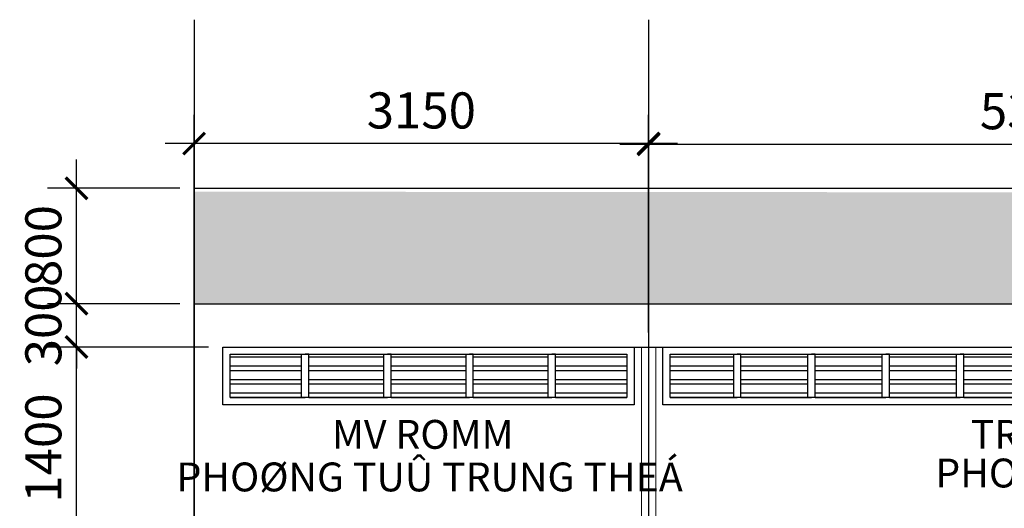
# Model space of a CAD drawing. Units: millimetres. Extents: x -65979 to 563533, y -720976 to -316128.
# Drawn here: x 498215 to 505040, y -674287 to -670901 of the extents above; entities that cross this region are included whole.
import ezdxf
from ezdxf.enums import TextEntityAlignment as Align

# ---------------------------------------------------------------- set-up
doc = ezdxf.new("R2010")
doc.units = ezdxf.units.MM
doc.header["$LTSCALE"] = 75
doc.linetypes.add('CENTER2', pattern=[28.575, 19.05, -3.175, 3.175, -3.175])
doc.linetypes.add('HIDDEN2', pattern=[4.7625, 3.175, -1.5875])
doc.layers.get('0').update_dxf_attribs({"linetype": 'HIDDEN2'})
doc.layers.add('s.DIM', color=23, linetype='Continuous', lineweight=9)
doc.layers.add('s.NET THAY', color=7, linetype='Continuous', lineweight=30)
for name, color, linetype in [('s.HATCH', 8, 'Continuous'), ('s.NET MANH', 142, 'Continuous'), ('s.TRUC', 8, 'CENTER2'), ('TEXT-VN', 30, 'Continuous')]:
    doc.layers.add(name, color=color, linetype=linetype)
doc.styles.add('1', font='vavon.ttf')
doc.styles.add('VNI-HELVE', font='vhelven.ttf')
doc.dimstyles.new('1-100', dxfattribs={"dimtxt": 250, "dimasz": 150, "dimexe": 200, "dimexo": 100, "dimgap": 100, "dimtad": 1, "dimdec": 0, "dimzin": 9, "dimdsep": 46, "dimtxsty": '1', "dimblk1": 'ARCHTICK', "dimblk2": 'ARCHTICK', "dimsah": 1, "dimcen": -9, "dimdle": 200, "dimclrd": 9, "dimclre": 9, "dimclrt": 7, "dimadec": 0, "dimazin": 0, "dimtfac": 0.0004, "dimtdec": 0, "dimtix": 1, "dimtmove": 2, "dimatfit": 3, "dimldrblk": 'ARCHTICK', "dimfxl": 1, "dimtolj": 1, "dimtzin": 9, "dimarcsym": 0})

# ---------------------------------------------------------------- blocks, each defined once
blk = doc.blocks.new('_ArchTick')
at = {"color": 0, "const_width": 0.15}
blk.add_lwpolyline([(-0.5, -0.5), (0.5, 0.5)], dxfattribs=at)
blk = doc.blocks.new('*D114')
at = {"layer": 'DEFPOINTS', "color": 0}
for p in [(498608.6, -673169.2), (499624, -673169.2), (499424, -674569.2)]:
    blk.add_point(p, dxfattribs=at)
at = {"layer": 's.DIM', "color": 9, "lineweight": -2}
for p, q in [((498608.6, -674769.2), (498608.6, -672969.2)), ((499524, -673169.2), (498408.6, -673169.2)), ((499324, -674569.2), (498408.6, -674569.2))]:
    blk.add_line(p, q, dxfattribs=at)
at = {"layer": 's.DIM', "color": 9, "lineweight": -2, "xscale": 150, "yscale": 150, "zscale": 150}
for p, rotation in [((498608.6, -673169.2), 90), ((498608.6, -674569.2), 270)]:
    blk.add_blockref('_ArchTick', p, dxfattribs=dict(at, rotation=rotation))
at = {"layer": 's.DIM', "color": 7, "insert": (498379.2, -673869.2), "char_height": 250, "attachment_point": 5, "rotation": 90, "style": '1'}
blk.add_mtext('\\A1;1400', dxfattribs=at)
blk = doc.blocks.new('*D115')
at = {"layer": 'DEFPOINTS', "color": 0}
for p in [(498608.6, -672869.2), (499424, -672869.2), (499624, -673169.2)]:
    blk.add_point(p, dxfattribs=at)
at = {"layer": 's.DIM', "color": 9, "lineweight": -2}
for p, q in [((498608.6, -672869.2), (498608.6, -672719.2)), ((499324, -672869.2), (498408.6, -672869.2)), ((498608.6, -673169.2), (498608.6, -672869.2)), ((499524, -673169.2), (498408.6, -673169.2)), ((498608.6, -673169.2), (498608.6, -673319.2))]:
    blk.add_line(p, q, dxfattribs=at)
at = {"layer": 's.DIM', "color": 9, "lineweight": -2, "xscale": 150, "yscale": 150, "zscale": 150}
for p, rotation in [((498608.6, -672869.2), 270), ((498608.6, -673169.2), 90)]:
    blk.add_blockref('_ArchTick', p, dxfattribs=dict(at, rotation=rotation))
at = {"layer": 's.DIM', "color": 7, "insert": (498379.2, -673019.2), "char_height": 250, "attachment_point": 5, "rotation": 90, "style": '1'}
blk.add_mtext('\\A1;300', dxfattribs=at)
blk = doc.blocks.new('*D116')
at = {"layer": 'DEFPOINTS', "color": 0}
for p in [(498608.6, -672069.2), (499424, -672069.2), (499424, -672869.2)]:
    blk.add_point(p, dxfattribs=at)
at = {"layer": 's.DIM', "color": 9, "lineweight": -2}
for p, q in [((498608.6, -673069.2), (498608.6, -671869.2)), ((499324, -672069.2), (498408.6, -672069.2)), ((499324, -672869.2), (498408.6, -672869.2))]:
    blk.add_line(p, q, dxfattribs=at)
at = {"layer": 's.DIM', "color": 9, "lineweight": -2, "xscale": 150, "yscale": 150, "zscale": 150}
for p, rotation in [((498608.6, -672069.2), 90), ((498608.6, -672869.2), 270)]:
    blk.add_blockref('_ArchTick', p, dxfattribs=dict(at, rotation=rotation))
at = {"layer": 's.DIM', "color": 7, "insert": (498379.2, -672469.2), "char_height": 250, "attachment_point": 5, "rotation": 90, "style": '1'}
blk.add_mtext('\\A1;800', dxfattribs=at)
blk = doc.blocks.new('*D141')
at = {"layer": 'DEFPOINTS', "color": 0}
for p in [(499424, -671759), (499424, -673169.2), (502574, -673169.2)]:
    blk.add_point(p, dxfattribs=at)
at = {"layer": 's.DIM', "color": 9, "lineweight": -2}
for p, q in [((499424, -673069.2), (499424, -671559)), ((502574, -673069.2), (502574, -671559)), ((502774, -671759), (499224, -671759))]:
    blk.add_line(p, q, dxfattribs=at)
at = {"layer": 's.DIM', "color": 9, "lineweight": -2, "xscale": 150, "yscale": 150, "zscale": 150, "rotation": 180}
blk.add_blockref('_ArchTick', (499424, -671759), dxfattribs=at)
at = {"layer": 's.DIM', "color": 9, "lineweight": -2, "xscale": 150, "yscale": 150, "zscale": 150}
blk.add_blockref('_ArchTick', (502574, -671759), dxfattribs=at)
at = {"layer": 's.DIM', "color": 7, "insert": (500999, -671529.6), "char_height": 250, "attachment_point": 5, "style": '1'}
blk.add_mtext('\\A1;3150', dxfattribs=at)
blk = doc.blocks.new('*D142')
at = {"layer": 'DEFPOINTS', "color": 0}
for p in [(507924, -671764.3), (502574, -673169.2), (507924, -673169.2)]:
    blk.add_point(p, dxfattribs=at)
at = {"layer": 's.DIM', "color": 9, "lineweight": -2}
for p, q in [((502574, -673069.2), (502574, -671564.3)), ((507924, -673069.2), (507924, -671564.3)), ((502374, -671764.3), (508124, -671764.3))]:
    blk.add_line(p, q, dxfattribs=at)
at = {"layer": 's.DIM', "color": 9, "lineweight": -2, "xscale": 150, "yscale": 150, "zscale": 150, "rotation": 180}
blk.add_blockref('_ArchTick', (502574, -671764.3), dxfattribs=at)
at = {"layer": 's.DIM', "color": 9, "lineweight": -2, "xscale": 150, "yscale": 150, "zscale": 150}
blk.add_blockref('_ArchTick', (507924, -671764.3), dxfattribs=at)
at = {"layer": 's.DIM', "color": 7, "insert": (505249, -671534.9), "char_height": 250, "attachment_point": 5, "style": '1'}
blk.add_mtext('\\A1;5350', dxfattribs=at)

msp = doc.modelspace()

# ---------------------------------------------------------------- hatches: boundary and pattern name
at = {"layer": 's.HATCH'}
h = msp.add_hatch(dxfattribs=at)
h.set_pattern_fill('AR-SAND', color=256, scale=150, angle=45, style=0)
h.set_pattern_definition([(82.5, (-32406, -193911.06), (-211.05198, 197.68907), [0, -228, 0, -255, 0, -243.75]), (52.5, (-32406, -193911.06), (-111.62063, 487.04696), [0, -123, 0, -205.5, 0, -78.75]), (12.5, (-32536.46, -194041.52), (329.70439, 330.90486), [0, -75, 0, -270, 0, -352.5]), (2.5, (-32536.46, -194041.5), (225.75632, 411.93943), [0, -37.5, 0, -177, 0, -202.5])])
h.paths.add_polyline_path([(512923.9592, -672103.2757), (507923.9592, -672099.3188), (507923.9592, -672869.1952), (512923.9592, -672869.1952)])
h.paths.add_polyline_path([(507923.9592, -672099.3188), (502573.9592, -672095.0849), (502573.9592, -672869.1952), (507923.9592, -672869.1952)])
h.paths.add_polyline_path([(502573.9592, -672095.0849), (499423.9592, -672092.5921), (499423.9592, -672869.1952), (502573.9592, -672869.1952)])
h.paths.add_polyline_path([(517523.9592, -672106.916), (512923.9592, -672103.2757), (512923.9592, -672869.1952), (517523.9592, -672869.1952)])
h.paths.add_polyline_path([(521523.9592, -672110.0816), (517523.9592, -672106.916), (517523.9592, -672869.1952), (521523.9592, -672869.1952)])
h.paths.add_polyline_path([(522873.9592, -674569.1952), (522873.9592, -675069.1952), (522373.9592, -675069.1952), (521873.9592, -675069.1952), (521873.9592, -674569.1952), (522373.9592, -674569.1952)], flags=16)
h.paths.add_polyline_path([(522823.9592, -674619.1952), (522823.9592, -675019.1952), (522423.9592, -675019.1952), (522423.9592, -674969.1952), (522373.9592, -675069.1952), (522323.9592, -674969.1952), (522323.9592, -675019.1952), (521923.9592, -675019.1952), (521923.9592, -674619.1952), (522098.9592, -674619.1952), (522123.9592, -674569.1952), (522148.9592, -674619.1952), (522323.9592, -674619.1952), (522323.9592, -674969.1952), (522373.9592, -675069.1952), (522423.9592, -674969.1952), (522423.9592, -674619.1952), (522598.9592, -674619.1952), (522623.9592, -674569.1952), (522648.9592, -674619.1952)], flags=0)
h.paths.add_polyline_path([(526723.9592, -674619.1952), (526898.9592, -674619.1952), (526923.9592, -674569.1952), (526948.9592, -674619.1952), (527123.9592, -674619.1952), (527123.9592, -674969.1952), (527173.9592, -675069.1952), (527223.9592, -674969.1952), (527223.9592, -674619.1952), (527398.9592, -674619.1952), (527423.9592, -674569.1952), (527448.9592, -674619.1952), (527623.9592, -674619.1952), (527623.9592, -675019.1952), (527223.9592, -675019.1952), (527223.9592, -674969.1952), (527173.9592, -675069.1952), (527123.9592, -674969.1952), (527123.9592, -675019.1952), (526723.9592, -675019.1952)], flags=16)
h.paths.add_polyline_path([(525731.0675, -676001.1), (525731.0675, -675337.2904), (526031.0675, -675337.2904), (526031.0675, -676001.1)], flags=24)
h.paths.add_polyline_path([(528123.9592, -672115.3047), (521523.9592, -672110.0816), (521523.9592, -672869.1952), (521623.9592, -672869.1952), (521623.9592, -673169.1952), (521531.4592, -673169.1952), (521531.4592, -676769.1952), (524173.9592, -676769.1952), (524173.9592, -674569.1952), (525373.9592, -674569.1952), (525373.9592, -676769.1952), (528123.9592, -676769.1952)])
h.paths.add_polyline_path([(527673.9592, -674569.1952), (527673.9592, -675069.1952), (526673.9592, -675069.1952), (526673.9592, -674569.1952)])
h = msp.add_hatch(dxfattribs=at)
h.set_pattern_fill('ANSI32', color=256, scale=250, angle=135, style=0)
h.set_pattern_definition([(180, (512773.96, -673519.195), (-1e-14, -93.75), []), (180, (512742.71, -673487.945), (-1e-14, -93.75), [])])
h.paths.add_polyline_path([(500168.9592, -673219.1952), (499673.9592, -673219.1952), (499673.9592, -673519.1952), (500168.9592, -673519.1952)])
h.paths.add_polyline_path([(500738.9592, -673219.1952), (500218.9592, -673219.1952), (500218.9592, -673519.1952), (500738.9592, -673519.1952)])
h.paths.add_polyline_path([(501308.9592, -673219.1952), (500788.9592, -673219.1952), (500788.9592, -673519.1952), (501308.9592, -673519.1952)])
h.paths.add_polyline_path([(501878.9592, -673219.1952), (501358.9592, -673219.1952), (501358.9592, -673519.1952), (501878.9592, -673519.1952)])
h.paths.add_polyline_path([(502423.9592, -673219.1952), (501928.9592, -673219.1952), (501928.9592, -673519.1952), (502423.9592, -673519.1952)])
h.paths.add_polyline_path([(503163.9592, -673219.1952), (502723.9592, -673219.1952), (502723.9592, -673519.1952), (503163.9592, -673519.1952)])
h.paths.add_polyline_path([(503678.9592, -673219.1952), (503213.9592, -673219.1952), (503213.9592, -673519.1952), (503678.9592, -673519.1952)])
h.paths.add_polyline_path([(504193.9592, -673219.1952), (503728.9592, -673219.1952), (503728.9592, -673519.1952), (504193.9592, -673519.1952)])
h.paths.add_polyline_path([(504708.9592, -673219.1952), (504243.9592, -673219.1952), (504243.9592, -673519.1952), (504708.9592, -673519.1952)])
h.paths.add_polyline_path([(505223.9592, -673219.1952), (504758.9592, -673219.1952), (504758.9592, -673519.1952), (505223.9592, -673519.1952)])
h.paths.add_polyline_path([(505738.9592, -673219.1952), (505273.9592, -673219.1952), (505273.9592, -673519.1952), (505738.9592, -673519.1952)])
h.paths.add_polyline_path([(506253.9592, -673219.1952), (505788.9592, -673219.1952), (505788.9592, -673519.1952), (506253.9592, -673519.1952)])
h.paths.add_polyline_path([(506768.9592, -673219.1952), (506303.9592, -673219.1952), (506303.9592, -673519.1952), (506768.9592, -673519.1952)])
h.paths.add_polyline_path([(507283.9592, -673219.1952), (506818.9592, -673219.1952), (506818.9592, -673519.1952), (507283.9592, -673519.1952)])
h.paths.add_polyline_path([(507773.9592, -673219.1952), (507333.9592, -673219.1952), (507333.9592, -673519.1952), (507773.9592, -673519.1952)])
h.paths.add_polyline_path([(508598.9592, -673219.1952), (508073.9592, -673219.1952), (508073.9592, -673519.1952), (508598.9592, -673519.1952)])
h.paths.add_polyline_path([(509198.9592, -673219.1952), (508648.9592, -673219.1952), (508648.9592, -673519.1952), (509198.9592, -673519.1952)])
h.paths.add_polyline_path([(509798.9592, -673219.1952), (509248.9592, -673219.1952), (509248.9592, -673519.1952), (509798.9592, -673519.1952)])
h.paths.add_polyline_path([(510398.9592, -673219.1952), (509848.9592, -673219.1952), (509848.9592, -673519.1952), (510398.9592, -673519.1952)])
h.paths.add_polyline_path([(510998.9592, -673219.1952), (510448.9592, -673219.1952), (510448.9592, -673519.1952), (510998.9592, -673519.1952)])
h.paths.add_polyline_path([(511598.9592, -673219.1952), (511048.9592, -673219.1952), (511048.9592, -673519.1952), (511598.9592, -673519.1952)])
h.paths.add_polyline_path([(512198.9592, -673219.1952), (511648.9592, -673219.1952), (511648.9592, -673519.1952), (512198.9592, -673519.1952)])
h.paths.add_polyline_path([(512773.9592, -673219.1952), (512248.9592, -673219.1952), (512248.9592, -673519.1952), (512773.9592, -673519.1952)])
h.paths.add_polyline_path([(512843.5248, -673924.9095), (512843.5248, -673413.4809), (513143.5248, -673413.4809), (513143.5248, -673924.9095)], flags=9)

# ---------------------------------------------------------------- linework, layer by layer
at = {"layer": 's.DIM'}
for p, q in [((502523.9592, -673169.1952), (502523.9592, -676819.1952)), ((502523.9592, -673169.1952), (502623.9592, -673169.1952)), ((502623.9592, -673169.1952), (502623.9592, -676819.1952))]:
    msp.add_line(p, q, dxfattribs=at)
at = {"layer": 's.HATCH'}
for p, q in [((500168.9592, -673519.1952), (500168.9592, -673219.1952)), ((500168.9592, -673219.1952), (500193.9592, -673219.1952)), ((500218.9592, -673219.1952), (500193.9592, -673219.1952)), ((500218.9592, -673519.1952), (500218.9592, -673219.1952)), ((500738.9592, -673519.1952), (500738.9592, -673219.1952)), ((500738.9592, -673219.1952), (500763.9592, -673219.1952)), ((500788.9592, -673219.1952), (500763.9592, -673219.1952)), ((500788.9592, -673519.1952), (500788.9592, -673219.1952)), ((501308.9592, -673519.1952), (501308.9592, -673219.1952)), ((501308.9592, -673219.1952), (501333.9592, -673219.1952)), ((501358.9592, -673219.1952), (501333.9592, -673219.1952)), ((501358.9592, -673519.1952), (501358.9592, -673219.1952)), ((501878.9592, -673519.1952), (501878.9592, -673219.1952)), ((501878.9592, -673219.1952), (501903.9592, -673219.1952)), ((501928.9592, -673219.1952), (501903.9592, -673219.1952)), ((501928.9592, -673519.1952), (501928.9592, -673219.1952)), ((503163.9592, -673519.1952), (503163.9592, -673219.1952)), ((503163.9592, -673219.1952), (503188.9592, -673219.1952)), ((503213.9592, -673219.1952), (503188.9592, -673219.1952)), ((503213.9592, -673519.1952), (503213.9592, -673219.1952)), ((503678.9592, -673519.1952), (503678.9592, -673219.1952)), ((503678.9592, -673219.1952), (503703.9592, -673219.1952)), ((503728.9592, -673219.1952), (503703.9592, -673219.1952)), ((503728.9592, -673519.1952), (503728.9592, -673219.1952)), ((504193.9592, -673519.1952), (504193.9592, -673219.1952)), ((504193.9592, -673219.1952), (504218.9592, -673219.1952)), ((504243.9592, -673219.1952), (504218.9592, -673219.1952)), ((504243.9592, -673519.1952), (504243.9592, -673219.1952)), ((504708.9592, -673519.1952), (504708.9592, -673219.1952)), ((504708.9592, -673219.1952), (504733.9592, -673219.1952)), ((504758.9592, -673219.1952), (504733.9592, -673219.1952)), ((504758.9592, -673519.1952), (504758.9592, -673219.1952)), ((500168.9592, -673519.1952), (500193.9592, -673519.1952)), ((500218.9592, -673519.1952), (500193.9592, -673519.1952)), ((500738.9592, -673519.1952), (500763.9592, -673519.1952)), ((500788.9592, -673519.1952), (500763.9592, -673519.1952)), ((501308.9592, -673519.1952), (501333.9592, -673519.1952)), ((501358.9592, -673519.1952), (501333.9592, -673519.1952)), ((501878.9592, -673519.1952), (501903.9592, -673519.1952)), ((501928.9592, -673519.1952), (501903.9592, -673519.1952)), ((503163.9592, -673519.1952), (503188.9592, -673519.1952)), ((503213.9592, -673519.1952), (503188.9592, -673519.1952)), ((503678.9592, -673519.1952), (503703.9592, -673519.1952)), ((503728.9592, -673519.1952), (503703.9592, -673519.1952)), ((504193.9592, -673519.1952), (504218.9592, -673519.1952)), ((504243.9592, -673519.1952), (504218.9592, -673519.1952)), ((504708.9592, -673519.1952), (504733.9592, -673519.1952)), ((504758.9592, -673519.1952), (504733.9592, -673519.1952))]:
    msp.add_line(p, q, dxfattribs=at)
for points in [[(502423.9592, -673519.1952), (499673.9592, -673519.1952), (499673.9592, -673219.1952), (502423.9592, -673219.1952)], [(507773.9592, -673519.1952), (502723.9592, -673519.1952), (502723.9592, -673219.1952), (507773.9592, -673219.1952)]]:
    msp.add_lwpolyline(points, close=True, dxfattribs=at)
at = {"layer": 's.NET MANH'}
for p, q in [((499423.9592, -672869.1952), (521623.9592, -672869.1952)), ((499623.9592, -673169.1952), (521423.9592, -673169.1952))]:
    msp.add_line(p, q, dxfattribs=at)
for points in [[(502473.9592, -673569.1952), (499623.9592, -673569.1952), (499623.9592, -673169.1952), (502473.9592, -673169.1952)], [(507823.9592, -673569.1952), (502673.9592, -673569.1952), (502673.9592, -673169.1952), (507823.9592, -673169.1952)]]:
    msp.add_lwpolyline(points, close=True, dxfattribs=at)
at = {"layer": 's.NET THAY'}
msp.add_lwpolyline([(499423.9592, -676969.1952), (499423.9592, -672069.1952), (528123.9592, -672069.1952), (528123.9592, -672869.1952)], dxfattribs=at)
at = {"layer": 's.TRUC', "ltscale": 40}
for p, q in [((499423.9592, -670900.7679), (499423.9592, -677838.9022)), ((502573.9592, -670900.7679), (502573.9592, -677838.9022))]:
    msp.add_line(p, q, dxfattribs=at)

# ---------------------------------------------------------------- texts
at = {"layer": 'TEXT-VN', "lineweight": 30, "style": 'VNI-HELVE'}
for s, p in [('MV ROMM', (501008.6007, -673800.5826)), ('TRANSFORMER ROOM', (506209.4633, -673800.5826)), ('PHOØNG TUÛ TRUNG THEÁ', (501056.5175, -674095.6509)), ('PHOØNG MAÙY BIEÁN AÙP', (506257.3802, -674068.5304))]:
    msp.add_text(s, height=200, dxfattribs=at).set_placement(p, align=Align.MIDDLE)

# ---------------------------------------------------------------- dimensions: what is measured, and where the dimension line sits
at = {"layer": 's.DIM'}
for base, p2, picture, middle in [((499423.9592, -671758.9608), (499423.9592, -673169.1952), '*D141', (500998.9592, -671529.5689)), ((507923.9592, -671764.2608), (507923.9592, -673169.1952), '*D142', (505248.9592, -671534.8689))]:
    dim = msp.add_linear_dim(base=base, p1=(502573.9592, -673169.1952), p2=p2, dimstyle='1-100', dxfattribs=at)
    dim.commit()
    dim.dimension.update_dxf_attribs({"geometry": picture, "text_midpoint": middle})
for base, p1, p2, picture, middle in [((498608.5635, -672069.1952), (499423.9592, -672869.1952), (499423.9592, -672069.1952), '*D116', (498379.1716, -672469.1952)), ((498608.5635, -672869.1952), (499623.9592, -673169.1952), (499423.9592, -672869.1952), '*D115', (498379.1716, -673019.1952)), ((498608.5635, -673169.1952), (499423.9592, -674569.1952), (499623.9592, -673169.1952), '*D114', (498379.1716, -673869.1952))]:
    dim = msp.add_linear_dim(base=base, p1=p1, p2=p2, angle=90, dimstyle='1-100', dxfattribs=at)
    dim.commit()
    dim.dimension.update_dxf_attribs({"geometry": picture, "text_midpoint": middle})

doc.saveas('drawing.dxf')
